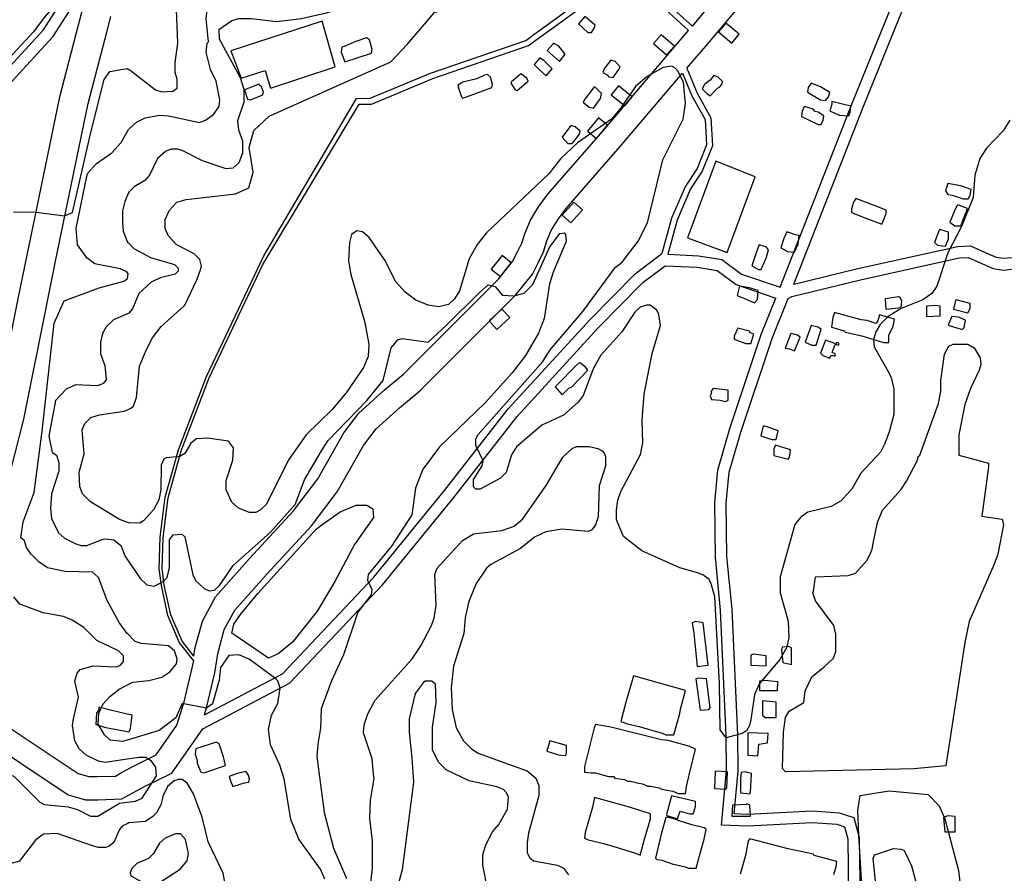
# Model space of a CAD drawing. Units: millimetres. Extents: x -24000 to -16000, y 78000 to 84000.
# Drawn here: x -23258 to -22410, y 81430 to 82165 of the extents above; entities that cross this region are included whole.
import ezdxf

# ---------------------------------------------------------------- set-up
doc = ezdxf.new("R2010")
doc.units = ezdxf.units.MM
for name, color, linetype in [('2101000', 7, 'Continuous'), ('3001000', 7, 'Continuous'), ('5101000', 4, 'Continuous'), ('7101000', 2, 'Continuous'), ('7102000', 6, 'Continuous')]:
    doc.layers.add(name, color=color, linetype=linetype)

msp = doc.modelspace()

# ---------------------------------------------------------------- linework, layer by layer
at = {"layer": '2101000', "flags": 128}
for points in [[(-22678.75, 82158.96), (-22646.38, 82197.75), (-22586.29, 82283.21), (-22575.12, 82299.1), (-22551.21, 82331.21), (-22522.95, 82361.08), (-22505.54, 82371.42), (-22485.39, 82379.91), (-22479.3, 82383.35)], [(-22665.33, 82143.82), (-22630.43, 82185.64), (-22569.87, 82271.78), (-22558.86, 82287.44), (-22535.82, 82318.38), (-22510.26, 82345.38), (-22496.48, 82353.57), (-22476.49, 82361.99), (-22460.77, 82370.87), (-22449.97, 82379.36)], [(-22603.31, 81934.2), (-22540.88, 82093.25), (-22512.57, 82163.14), (-22465.21, 82279.06), (-22457.68, 82307.71), (-22438.98, 82378.31)], [(-22591.47, 81936.94), (-22531.66, 82089.33), (-22502.95, 82160.22), (-22456.3, 82274.41), (-22455.68, 82275.91), (-22447.94, 82305.35), (-22429.01, 82376.82), (-22428.74, 82377.42)], [(-23047.83, 81961.36), (-22967.93, 82096.62), (-22956.17, 82096.89), (-22904.17, 82118.61), (-22822.22, 82146.69), (-22815.35, 82151.76), (-22765.34, 82188.21), (-22758.8, 82195.13), (-22746.19, 82201.53), (-22727.77, 82200.28), (-22705.58, 82183.41), (-22678.75, 82158.96)], [(-22965.54, 82091.69), (-22955.1, 82091.93), (-22902.36, 82113.95), (-22819.85, 82142.22), (-22812.33, 82147.78), (-22762, 82184.47), (-22755.74, 82191.08), (-22745.16, 82196.46), (-22729.61, 82195.41), (-22708.81, 82179.59), (-22681.98, 82155.14)], [(-23402.93, 81935.94), (-23392.35, 81971.73), (-23387.27, 81981.72), (-23364.02, 82008.81), (-23285.38, 82103.98), (-23237.4, 82155.84), (-23223.64, 82177.3)], [(-23207.3, 82160.09), (-23203.7, 82174.07)], [(-23395.43, 81925.97), (-23382.99, 81968.04), (-23378.87, 81976.15), (-23356.22, 82002.55), (-23277.86, 82097.38), (-23229.43, 82149.73), (-23215.44, 82171.53)], [(-23183.03, 82153.9), (-23179.56, 82167.38)], [(-23223.27, 82097.97), (-23207.3, 82160.09)], [(-23198.84, 82092.39), (-23183.03, 82153.9)], [(-22697.29, 82137.41), (-22681.98, 82155.14)], [(-22683.6, 82122.66), (-22665.33, 82143.82)], [(-23107.99, 81616.54), (-23107, 81622.82), (-23100.5, 81646.81), (-23089.35, 81667.55), (-23060.03, 81700.52), (-23022.15, 81741.63), (-23001.31, 81769.13), (-22978.84, 81808.82), (-22966.03, 81825.91), (-22944.12, 81845.54), (-22927.05, 81859.72), (-22845.81, 81941.15), (-22833.51, 81956.21), (-22829.6, 81964.11), (-22825.65, 81972.08), (-22822.8, 81980.99), (-22818.21, 81991.89), (-22811.36, 82003.44), (-22803.2, 82014.19), (-22755.84, 82068.46), (-22697.29, 82137.41)], [(-22683.6, 82122.66), (-22674.7, 82101.24), (-22662.88, 82080.11), (-22661.43, 82056.02), (-22670.27, 82034.17), (-22680.23, 82018.95), (-22691.93, 81991.94), (-22699.9, 81962.62)], [(-23089.98, 81602.16), (-23087.36, 81618.67), (-23081.74, 81639.4), (-23072.77, 81656.09), (-23045.19, 81687.11), (-23006.73, 81728.85), (-22984.5, 81758.18), (-22961.99, 81797.93), (-22951.15, 81812.39), (-22931.01, 81830.43), (-22913.47, 81845.01), (-22830.89, 81927.79), (-22816.54, 81945.36), (-22811.62, 81955.29), (-22807, 81964.6), (-22803.98, 81974.08), (-22800.24, 81982.93), (-22794.67, 81992.33), (-22787.65, 82001.58), (-22740.79, 82055.29), (-22687.23, 82118.35)], [(-22687.23, 82118.35), (-22679.22, 82099.08), (-22667.81, 82078.67), (-22666.5, 82056.85), (-22674.74, 82036.47), (-22684.67, 82021.31), (-22696.67, 81993.6), (-22704.93, 81963.22)], [(-23236.03, 82036.59), (-23223.27, 82097.97)], [(-23211.49, 82031.54), (-23198.84, 82092.39)], [(-23107.99, 81616.54), (-23118.06, 81629.39), (-23127.88, 81652.27), (-23133.42, 81677.75), (-23135.21, 81691.97), (-23134.54, 81718.69), (-23130.1, 81752.89), (-23118.82, 81793.31), (-23094.79, 81856.25), (-23048.63, 81953.81), (-22965.54, 82091.69)], [(-23303.37, 81730.82), (-23278.92, 81826.17), (-23258.84, 81925.76), (-23251.59, 81961.72), (-23236.03, 82036.59)], [(-23277.88, 81729.38), (-23254.48, 81820.66), (-23234.28, 81920.85), (-23227.05, 81956.69), (-23211.49, 82031.54)], [(-22591.47, 81936.94), (-22536.18, 81950.3), (-22450.25, 81969.4), (-22439.21, 81969.81), (-22424.73, 81963.29), (-22417.12, 81959.96), (-22410.78, 81959.08), (-22403.75, 81959.85), (-22395.35, 81961.91), (-22376.64, 81966.49), (-22366.29, 81967.36), (-22356.96, 81966.72), (-22311.04, 81951.9), (-22300.67, 81946.94)], [(-23108.1, 81612.63), (-23120.22, 81628.1), (-23130.27, 81651.48), (-23135.88, 81677.32), (-23137.72, 81691.85), (-23137.03, 81718.89), (-23132.55, 81753.4), (-23121.19, 81794.11), (-23097.08, 81857.24), (-23047.83, 81961.36)], [(-23098.89, 81566.02), (-23031.75, 81601.43), (-22953.04, 81684.62), (-22892.16, 81759.27), (-22837.42, 81829.43), (-22766.99, 81906.13), (-22728.11, 81945.83), (-22704.93, 81963.22)], [(-22699.9, 81962.62), (-22673.6, 81961.3), (-22653.46, 81958.19), (-22636.38, 81945.35), (-22603.31, 81934.2)], [(-23100.26, 81554), (-23025.59, 81593.39), (-22945.49, 81678.04), (-22884.27, 81753.12), (-22829.75, 81823), (-22759.79, 81899.2), (-22721.48, 81938.31), (-22702.24, 81952.75)], [(-22702.24, 81952.75), (-22674.61, 81951.37), (-22657.49, 81948.72), (-22641.12, 81936.41), (-22606.98, 81924.9)], [(-22596.38, 81924.46), (-22593.16, 81926.27), (-22533.92, 81940.58), (-22448.99, 81959.46), (-22441.19, 81959.75), (-22428.99, 81954.25), (-22419.89, 81950.27), (-22410.93, 81949.02), (-22402, 81950), (-22391.02, 81952.7), (-22375.03, 81956.61), (-22366.19, 81957.35), (-22358.88, 81956.85), (-22314.79, 81942.62), (-22302.47, 81936.73)], [(-22512.74, 81200.63), (-22525.87, 81242.17), (-22535.98, 81299.67), (-22540.4, 81349.12), (-22543.71, 81386.07), (-22544.74, 81458.9), (-22547.6, 81469.49), (-22554.09, 81471.59), (-22575.54, 81473), (-22630.87, 81470.3), (-22653.71, 81471.17), (-22649.25, 81518.11), (-22649.56, 81548.25), (-22654.59, 81656.21), (-22658.97, 81701.88), (-22659.56, 81748.74), (-22656.85, 81776.76), (-22646.47, 81812.56), (-22619.11, 81894.39), (-22606.98, 81924.9)], [(-22503.31, 81204.05), (-22516.11, 81244.53), (-22526.03, 81300.97), (-22531.53, 81362.45), (-22533.69, 81386.57), (-22534.74, 81460.28), (-22539.33, 81477.3), (-22552.18, 81481.46), (-22575.45, 81483), (-22630.92, 81480.29), (-22642.73, 81480.74), (-22639.22, 81517.69), (-22639.54, 81548.56), (-22644.59, 81656.96), (-22648.95, 81702.43), (-22649.53, 81748.31), (-22646.97, 81774.87), (-22636.9, 81809.56), (-22609.67, 81891.01), (-22596.38, 81924.46)], [(-23122.52, 81557.13), (-23116.44, 81577.19), (-23108.1, 81612.63)], [(-23098.89, 81566.02), (-23097.06, 81572.06), (-23089.98, 81602.16)], [(-23288.93, 81569.63), (-23245.42, 81540.82), (-23207.59, 81515.49), (-23198.44, 81512.88), (-23191.09, 81512.86), (-23175.57, 81513.4), (-23170.27, 81516.29)], [(-23170.27, 81516.3), (-23160.45, 81521.63), (-23140.54, 81531.51), (-23122.52, 81557.13)], [(-23160.65, 81498.79), (-23151.14, 81503.96), (-23127.05, 81515.91), (-23100.26, 81554)], [(-23298.8, 81552.21), (-23256.91, 81524.46), (-23216.15, 81497.16), (-23201.28, 81492.93), (-23190.71, 81492.91), (-23170.13, 81493.63), (-23160.65, 81498.79)]]:
    msp.add_lwpolyline(points, dxfattribs=at)
at = {"layer": '3001000', "flags": 128}
for points in [[(-22765.7, 82153.48), (-22763.2, 82157.23), (-22762.57, 82159.72), (-22771.31, 82167.23), (-22776.93, 82160.99), (-22768.82, 82153.48)], [(-22986.42, 82123.97), (-22997.5, 82163.3), (-23076.16, 82137.8), (-23067.27, 82114.15), (-23046.61, 82120.85), (-23041.86, 82105.49)], [(-22638.4, 82151.97), (-22649.86, 82161.65), (-22656.33, 82154.03), (-22644.87, 82144.34)], [(-22954.97, 82135.81), (-22954.34, 82138.92), (-22956.82, 82147.06), (-22959.31, 82148.95), (-22968.66, 82145.83), (-22978.66, 82141.48), (-22980.54, 82140.87), (-22981.17, 82136.49), (-22978.07, 82128.35)], [(-22694.29, 82141.68), (-22705.56, 82151.58), (-22712.17, 82144.08), (-22700.9, 82134.18)], [(-22788.24, 82134.77), (-22793.84, 82141.65), (-22798.21, 82144.19), (-22798.83, 82143.54), (-22803.83, 82137.95), (-22793.25, 82128.53)], [(-22799.49, 82122.32), (-22806.35, 82129.2), (-22810.1, 82131.71), (-22815.11, 82126.08), (-22810.74, 82121.7), (-22804.53, 82116.08)], [(-22742.05, 82121.53), (-22740.81, 82124.03), (-22745.15, 82128.41), (-22748.9, 82129.68), (-22754.53, 82122.83), (-22755.8, 82119.07), (-22752.05, 82117.18), (-22750.81, 82115.3), (-22747.06, 82114.68)], [(-22864.51, 82101.22), (-22851.37, 82106.18), (-22850.74, 82108.67), (-22852.61, 82114.93), (-22855.1, 82117.43), (-22857.6, 82116.82), (-22864.48, 82113.69), (-22876.35, 82110.61), (-22880.73, 82108.12), (-22879.48, 82103.75), (-22877.61, 82098.1), (-22876.38, 82096.87)], [(-22820.13, 82111.74), (-22821.39, 82114.24), (-22826.37, 82117.98), (-22834.5, 82111.13), (-22835.12, 82109.89), (-22831.4, 82104.25), (-22829.52, 82103.63)], [(-22657.18, 82105.71), (-22655.3, 82106.32), (-22653.44, 82108.82), (-22652.79, 82111.34), (-22656.54, 82115.08), (-22660.29, 82116.35), (-22663.41, 82112.6), (-22668.42, 82108.85), (-22670.3, 82105.13), (-22665.94, 82100.74), (-22663.45, 82098.86)], [(-23048.72, 82099.78), (-23048.09, 82102.27), (-23049.93, 82107.27), (-23051.19, 82107.92), (-23051.81, 82109.15), (-23064.3, 82104.19), (-23061.83, 82096.05), (-23059.33, 82095.43)], [(-22757.73, 82096.59), (-22757.08, 82100.96), (-22762.7, 82106.58), (-22763.94, 82105.97), (-22771.48, 82095.97), (-22772.72, 82093.48), (-22767.73, 82089.09), (-22763.98, 82088.47)], [(-22730.61, 82098.19), (-22742.31, 82107.59), (-22748.59, 82099.81), (-22736.9, 82090.41)], [(-22561.66, 82098), (-22560.39, 82101.73), (-22568.51, 82106.77), (-22576.61, 82109.9), (-22579.11, 82106.14), (-22579.76, 82102.42), (-22576.63, 82100.53), (-22568.53, 82095.49), (-22564.16, 82094.86)], [(-22567.94, 82074.26), (-22566.08, 82077.99), (-22565.43, 82081.74), (-22570.44, 82084.9), (-22572.93, 82085.52), (-22574.78, 82087.4), (-22582.29, 82089.92), (-22584.15, 82086.16), (-22584.81, 82081.17), (-22570.46, 82074.27)], [(-22542.95, 82084.83), (-22542.32, 82090.44), (-22546.05, 82091.06), (-22558.55, 82094.23), (-22558.56, 82091.74), (-22560.42, 82086.11), (-22552.32, 82082.33), (-22544.19, 82081.69)], [(-22751.83, 82073.78), (-22759.53, 82080.17), (-22769.13, 82068.64), (-22761.44, 82062.25)], [(-22782.17, 82057.89), (-22780.93, 82059.76), (-22775.9, 82066.01), (-22775.27, 82068.5), (-22779.64, 82072.24), (-22783.4, 82073.51), (-22790.91, 82063.52), (-22785.93, 82057.9)], [(-22624.69, 82029.29), (-22658.58, 82042.78), (-22682.93, 81976.69), (-22648.68, 81964.01)], [(-22441.36, 82010.22), (-22439.47, 82013.36), (-22438.84, 82018.35), (-22447.58, 82021.48), (-22458.8, 82023.39), (-22460.69, 82017.14), (-22458.82, 82014.02), (-22455.09, 82013.4), (-22445.73, 82010.23)], [(-22773.43, 82000.97), (-22780.94, 82007.57), (-22790.87, 81996.32), (-22783.36, 81989.72)], [(-22511.93, 81997.27), (-22511.93, 82000.41), (-22521.29, 82004.16), (-22538.13, 82010.45), (-22540.02, 82007.34), (-22541.88, 82001.71), (-22541.89, 81998.6), (-22529.42, 81993.55), (-22515.69, 81988.52)], [(-22447.66, 81987.13), (-22441.99, 82002.09), (-22450.12, 82005.25), (-22450.74, 82004.64), (-22452.62, 82001.5), (-22457, 81990.27), (-22452.66, 81987.14)], [(-22587.56, 81971.2), (-22586.9, 81978.71), (-22590.04, 81979.33), (-22597.53, 81981.85), (-22600.04, 81976.22), (-22602.55, 81968.12), (-22596.95, 81964.96), (-22590.69, 81964.33)], [(-22458.3, 81975.88), (-22458.28, 81981.52), (-22465.77, 81984.03), (-22466.39, 81983.42), (-22470.17, 81972.8), (-22467.68, 81970.3), (-22460.81, 81969.66)], [(-22619.45, 81949.4), (-22615.05, 81960.02), (-22613.16, 81966.27), (-22615.03, 81968.77), (-22621.28, 81970.66), (-22623.17, 81965.64), (-22627.58, 81952.53), (-22621.95, 81949.4)], [(-22834.69, 81955.19), (-22842.5, 81961.43), (-22851.88, 81949.73), (-22844.07, 81943.49)], [(-22622.63, 81923.77), (-22621.99, 81931.29), (-22629.48, 81933.8), (-22638.23, 81935.05), (-22640.12, 81926.96), (-22633.88, 81924.42), (-22625.16, 81920.67)], [(-22499, 81916.61), (-22498.37, 81922.25), (-22499.6, 81924.75), (-22500.86, 81925.98), (-22512.72, 81924.13), (-22512.13, 81915.38)], [(-22465.32, 81909.66), (-22465.3, 81917.8), (-22469.06, 81918.42), (-22477.17, 81917.82), (-22477.19, 81909.07)], [(-22439.7, 81915.86), (-22439.69, 81920.23), (-22451.55, 81923.37), (-22452.17, 81922.76), (-22454.06, 81915.24), (-22441.59, 81912.1)], [(-22836.02, 81908.07), (-22842.81, 81915.42), (-22853.85, 81905.26), (-22847.06, 81897.91)], [(-22528.39, 81905.44), (-22533.38, 81906.06), (-22556.46, 81912.37), (-22557.73, 81908), (-22559.01, 81899.87), (-22547.77, 81896.73), (-22547.15, 81895.47), (-22532.77, 81892.32), (-22514.07, 81886.64), (-22509.7, 81886.63), (-22509.68, 81892.88), (-22507.18, 81897.87), (-22505.91, 81900.39), (-22504.66, 81906.61), (-22517.75, 81910.4), (-22519.02, 81905.41), (-22520.88, 81902.92)], [(-22572.15, 81884.28), (-22567.74, 81898.01), (-22570.87, 81899.9), (-22576.48, 81901.17), (-22581.51, 81886.8), (-22575.9, 81884.29)], [(-22444.73, 81899.6), (-22443.48, 81905.85), (-22449.7, 81908.36), (-22455.34, 81909.02), (-22456.58, 81906.5), (-22458.47, 81901.51), (-22446.61, 81897.73)], [(-22628.36, 81885.68), (-22625.84, 81893.77), (-22628.95, 81895.04), (-22629.57, 81896.31), (-22639.57, 81898.83), (-22642.7, 81891.93), (-22642.71, 81889.44), (-22632.73, 81885.69)], [(-22585.87, 81891.18), (-22588.37, 81893.07), (-22593.97, 81894.35), (-22599, 81881.85), (-22595.27, 81881.22), (-22590.9, 81879.34)], [(-22564.03, 81888.64), (-22568.4, 81877.4), (-22566.56, 81875.52), (-22560.31, 81873.01), (-22559.68, 81875.5), (-22557.8, 81875.5), (-22555.93, 81874.88), (-22555.92, 81876.76), (-22558.42, 81878), (-22555.9, 81884.86), (-22554.67, 81884.86), (-22552.79, 81884.24), (-22552.79, 81886.12), (-22554.66, 81886.74), (-22555.28, 81885.51)], [(-22785.17, 81847.29), (-22782.67, 81848.52), (-22768.89, 81862.87), (-22770.76, 81865.37), (-22775.75, 81869.15), (-22777.01, 81868.53), (-22797.03, 81848.55), (-22790.79, 81841.67)], [(-22647.83, 81836.96), (-22647.81, 81845.7), (-22660.93, 81847), (-22662.79, 81844.51), (-22662.17, 81843.24), (-22663.44, 81840.75), (-22662.19, 81837.61), (-22654.7, 81836.97), (-22650.33, 81835.73)], [(-22606.7, 81803.12), (-22604.8, 81810.61), (-22613.52, 81813.74), (-22617.89, 81815.01), (-22619.79, 81806.27), (-22610.43, 81803.13)], [(-22594.87, 81789.32), (-22594.21, 81794.34), (-22607.33, 81798.1), (-22608.57, 81794.99), (-22608.58, 81789.36), (-22596.11, 81786.22)], [(-22665.2, 81608.9), (-22669.49, 81645.17), (-22675.74, 81646.41), (-22678.86, 81645.19), (-22677.62, 81636.44), (-22674.57, 81607.66)], [(-22593.38, 81623.73), (-22595.87, 81624.97), (-22601.49, 81624.37), (-22602.11, 81621.87), (-22600.9, 81611.24), (-22595.91, 81610), (-22593.41, 81609.34)], [(-22615.25, 81616.91), (-22626.49, 81618.17), (-22628.37, 81617.56), (-22628.37, 81608.81), (-22615.27, 81608.16)], [(-22694.71, 81548.95), (-22689.65, 81567.09), (-22689.02, 81570.81), (-22684.61, 81587.07), (-22729.55, 81599.68), (-22736.47, 81575.95), (-22740.27, 81560.34), (-22734.64, 81558.44), (-22724.66, 81555.89), (-22704.7, 81550.24), (-22701.56, 81548.97)], [(-22664.67, 81570.76), (-22663.41, 81572.02), (-22666.49, 81597.04), (-22673.36, 81597.67), (-22675.86, 81597.06), (-22672.17, 81570.16)], [(-22605.33, 81586.88), (-22605.31, 81594.37), (-22616.56, 81595.66), (-22620.88, 81595.05), (-22620.9, 81586.92)], [(-23162.41, 81554.45), (-23161.15, 81565.72), (-23165.32, 81566.71), (-23179.88, 81570.14), (-23189.86, 81572.66), (-23189.86, 81570.78), (-23191.75, 81567.64), (-23192.39, 81557.66), (-23183.64, 81555.15), (-23165.35, 81551.66), (-23163.68, 81551.34)], [(-22606.6, 81563.75), (-22606.59, 81576.87), (-22618.43, 81578.16), (-22618.46, 81565.66), (-22615.97, 81563.77)], [(-22679.77, 81521.44), (-22676, 81536.43), (-22680.99, 81538.94), (-22699.72, 81543.97), (-22705.33, 81544.6), (-22749.03, 81555.34), (-22762.13, 81557.86), (-22763.4, 81554.75), (-22771.58, 81521.66), (-22771.6, 81516.63), (-22765.99, 81516), (-22762.23, 81516), (-22750.99, 81512.86), (-22746.61, 81512.85), (-22745.38, 81511.58), (-22737.27, 81510.3), (-22734.75, 81509.06), (-22732.26, 81509.05), (-22724.77, 81507.16), (-22721.66, 81506.53), (-22717.29, 81504.64), (-22714.79, 81504.64), (-22707.3, 81503.36), (-22705.43, 81502.12), (-22695.45, 81500.22), (-22691.07, 81498.33), (-22684.82, 81498.31), (-22683.57, 81505.8)], [(-22621.66, 81540.68), (-22614.14, 81541.89), (-22613.5, 81550.02), (-22631, 81550.68), (-22631.05, 81531.3), (-22622.3, 81530.67)], [(-23080.69, 81522.4), (-23082.52, 81529.89), (-23086.25, 81541.14), (-23088.75, 81542.41), (-23106.26, 81536.82), (-23106.89, 81532.44), (-23105.03, 81526.83), (-23105.03, 81524.34), (-23101.94, 81516.81), (-23099.44, 81516.19)], [(-22787.18, 81533.55), (-22787.16, 81539.81), (-22801.52, 81543.6), (-22804.01, 81534.86), (-22794.06, 81531.69), (-22787.8, 81531.06)], [(-23064.48, 81507.39), (-23060.72, 81507.99), (-23060.1, 81511.1), (-23061.35, 81514.83), (-23063.2, 81517.33), (-23070.69, 81515.47), (-23077.57, 81512.99), (-23076.34, 81509.29), (-23074.48, 81504.27)], [(-22649.21, 81503.22), (-22648.56, 81516.99), (-22658.54, 81517.63), (-22659.19, 81517.01), (-22659.84, 81502.63), (-22649.86, 81501.99)], [(-22628.63, 81499.44), (-22627.94, 81515.68), (-22633.58, 81516.95), (-22636.69, 81516.31), (-22637.32, 81511.32), (-22637.35, 81498.82), (-22629.25, 81498.18)], [(-22722.41, 81450.31), (-22719.89, 81459.05), (-22714.86, 81476.54), (-22714.85, 81480.92), (-22734.81, 81487.22), (-22762.9, 81494.77), (-22764.79, 81486.67), (-22771.08, 81464.78), (-22771.7, 81459.79), (-22768.59, 81458.55), (-22754.88, 81455.38), (-22740.53, 81450.97), (-22726.79, 81446.56), (-22723.68, 81445.32)], [(-22676.12, 81487.08), (-22676.11, 81491.42), (-22696.69, 81496.46), (-22697.34, 81493.97), (-22701.1, 81480.27), (-22700.8, 81479.28), (-22691.54, 81476.52), (-22690.63, 81479.26), (-22689.41, 81483.26), (-22681.13, 81480.84), (-22677.99, 81480.83)], [(-22628.68, 81478.83), (-22629.27, 81488.2), (-22631.76, 81489.44), (-22632.38, 81488.82), (-22644.25, 81488.24), (-22644.89, 81478.87)], [(-22675.6, 81433.93), (-22671.84, 81447.7), (-22668.67, 81458.93), (-22666.8, 81467.68), (-22668.65, 81468.91), (-22679.27, 81471.47), (-22691.13, 81475.22), (-22693.83, 81476.21), (-22700.34, 81477.96), (-22701.73, 81477.74), (-22705.52, 81463.4), (-22710.56, 81442.77), (-22709.33, 81441.53), (-22704.96, 81440.87), (-22696.21, 81437.74), (-22684.97, 81435.22), (-22682.48, 81433.95)], [(-22452.6, 81465.29), (-22452.57, 81478.42), (-22458.82, 81479.05), (-22462.55, 81477.82), (-22461.35, 81465.31)]]:
    msp.add_lwpolyline(points, close=True, dxfattribs=at)
msp.add_lwpolyline([(-22556.95, 81428.66), (-22555.06, 81435.53), (-22554.43, 81439.9), (-22573.78, 81444.97), (-22574.42, 81446.2), (-22596.26, 81450.63), (-22629.34, 81459.46), (-22630.58, 81457.58), (-22633.11, 81445.11), (-22637.52, 81428.85)], dxfattribs=at)
at = {"layer": '5101000', "flags": 128}
for points in [[(-22523.84, 81708.56), (-22523.21, 81713.52), (-22519.43, 81731.66), (-22515.03, 81742.28), (-22499.37, 81759.74), (-22494.36, 81767.21), (-22484.95, 81785.34), (-22484.32, 81788.45), (-22483.06, 81789.71), (-22466.74, 81834.03), (-22464.86, 81844.66), (-22464.84, 81854.02), (-22461.64, 81876.54), (-22457.89, 81883.4), (-22454.13, 81885.27), (-22441.65, 81885.24), (-22436.05, 81882.08), (-22431.05, 81873.32), (-22430.44, 81867.71), (-22431.72, 81862.69), (-22439.24, 81847.09), (-22444.27, 81833.36), (-22449.32, 81807.13), (-22449.36, 81789.63), (-22423.77, 81782.67), (-22423.78, 81779.56), (-22429.51, 81737.06), (-22412.02, 81734.52), (-22410.79, 81729.52), (-22415.85, 81704.52), (-22418.98, 81695.81), (-22440.31, 81646.51)], [(-23073.52, 81644.25), (-23067.89, 81652.37), (-23052.87, 81670.45), (-23002.77, 81725.97), (-22997.77, 81729.69), (-22982.12, 81740.89), (-22968.36, 81746.5), (-22958.99, 81746.48), (-22954.01, 81743.35), (-22953.41, 81735.83), (-22969.7, 81712.77), (-22986.64, 81680.92), (-23001.68, 81655.33), (-23022.98, 81628.51), (-23035.52, 81618.53), (-23043.63, 81614.79)], [(-22525.34, 81705.36), (-22523.84, 81708.56)], [(-22440.31, 81646.51), (-22444.11, 81628.37), (-22460.6, 81522.15), (-22488.07, 81519.72), (-22598.6, 81516.87), (-22601.09, 81519.99), (-22600.4, 81551.23), (-22598.51, 81563.73), (-22595.39, 81569.36), (-22582.86, 81576.82), (-22581.6, 81586.83), (-22575.94, 81598.67), (-22565.31, 81607.4), (-22557.16, 81614.9), (-22555.29, 81620.5), (-22555.26, 81635.5), (-22557.09, 81643.02), (-22572.67, 81664.32), (-22575.15, 81671.19), (-22574.53, 81672.42), (-22572.62, 81684.93), (-22544.51, 81686.12), (-22538.27, 81687.99), (-22528.23, 81699.21), (-22525.34, 81705.36)], [(-23043.63, 81614.79), (-23075.21, 81636.28), (-23073.52, 81644.25)], [(-22518.32, 81394.81), (-22523.23, 81442.32), (-22521.96, 81445.46), (-22505.73, 81451.03), (-22498.86, 81450.4), (-22496.37, 81449.16), (-22490.14, 81435.99), (-22481.47, 81404.12)]]:
    msp.add_lwpolyline(points, dxfattribs=at)
at = {"layer": '7101000', "flags": 128}
for points in [[(-23060.75, 82019.74), (-23056.86, 82033.19), (-23060.46, 82054.55), (-23056.26, 82069.11), (-23043.2, 82081.56), (-22938.44, 82128.2), (-22924.35, 82143.26), (-22900.86, 82170.8), (-22880, 82178.06), (-22859.93, 82184.79), (-22854.71, 82195.19), (-22844.25, 82208.19), (-22809.3, 82231.52), (-22797.34, 82228.38), (-22779.64, 82223.66), (-22761.4, 82232.98), (-22733.23, 82258.42), (-22730.1, 82266.76), (-22734.75, 82277.19), (-22735.42, 82277.87), (-22762.82, 82305.91), (-22762.8, 82315.27), (-22755.45, 82330.38), (-22745.25, 82345.85)], [(-22737.99, 81719.58), (-22744.18, 81733.95), (-22744.16, 81742.7), (-22742.9, 81750.8), (-22740.39, 81758.31), (-22723.46, 81790.15), (-22721.55, 81800.13), (-22722.12, 81820.16), (-22720.19, 81842.03), (-22713.24, 81877.01), (-22706.31, 81901.36), (-22707.55, 81910.76), (-22709.42, 81914.49), (-22715.02, 81918.88), (-22718.13, 81918.89), (-22723.77, 81917.02), (-22728.16, 81912.66), (-22739.42, 81895.83), (-22757.59, 81875.85), (-22763.87, 81864.62), (-22772.68, 81840.89), (-22777.04, 81835.26), (-22789.58, 81824.04), (-22808.33, 81815.34), (-22830.23, 81796.66), (-22834.62, 81789.77), (-22839.03, 81774.78), (-22844.04, 81769.8), (-22861.54, 81760.48), (-22865.3, 81760.48), (-22867.17, 81762.37), (-22867.16, 81768.59), (-22859.61, 81780.47), (-22858.98, 81784.84), (-22865.21, 81797.98), (-22865.19, 81803.62), (-22863.3, 81807.34), (-22807.56, 81870.36), (-22801.31, 81880.33), (-22773.12, 81913.41), (-22744.92, 81951.45), (-22739.28, 81955.81), (-22725.52, 81973.93), (-22717.37, 81989.53), (-22704.14, 82043.84), (-22686.56, 82078.79), (-22684.64, 82092.56), (-22685.88, 82104.43), (-22686.48, 82110.68), (-22691.45, 82120.71), (-22693.94, 82123.21), (-22696.43, 82124.44), (-22703.95, 82123.23), (-22717.69, 82115.75), (-22727.72, 82107.02), (-22740.84, 82087.67), (-22748.35, 82078.94), (-22777.77, 82058.4), (-22792.16, 82044.66), (-22799.44, 82035.62)], [(-22405.55, 82078.13), (-22411.18, 82068.78), (-22425.58, 82053.81), (-22431.24, 82045.07), (-22435.65, 82030.7), (-22436.93, 82011.35), (-22446.97, 81986.39), (-22458.89, 81963.9), (-22468.33, 81935.18), (-22472.72, 81928.93), (-22480.22, 81923.34), (-22498.95, 81915.87), (-22510.21, 81909.03), (-22517.1, 81902.17), (-22520.87, 81895.93), (-22522.74, 81889.06), (-22522.14, 81882.81), (-22509.09, 81859.64), (-22507.22, 81855.26), (-22505.37, 81846.51), (-22505.39, 81836.31), (-22505.42, 81824.63), (-22509.21, 81809.64), (-22512.97, 81799.64), (-22516.74, 81792.16), (-22533.64, 81774.05), (-22541.16, 81760.95), (-22550.56, 81750.34), (-22559.32, 81745.37), (-22579.31, 81740.43), (-22585.57, 81736.07), (-22590.58, 81729.82), (-22603.17, 81684.88), (-22603.2, 81671.14), (-22596.39, 81646.72), (-22595.8, 81632.36), (-22597.7, 81623.62), (-22603.34, 81613.62), (-22620.86, 81593.02), (-22625.26, 81583.66), (-22628.43, 81561.8), (-22629.7, 81556.81), (-22632.21, 81552.44), (-22635.95, 81549.92), (-22649.7, 81546.23)], [(-22799.44, 82035.62), (-22802.18, 82032.24), (-22856.02, 81981.11), (-22864.17, 81971.11), (-22871.05, 81958.65), (-22879.25, 81931.16), (-22883.64, 81924.3), (-22888.65, 81919.29), (-22897.4, 81917.43), (-22906.12, 81918.72), (-22916.74, 81923.12), (-22926.1, 81930.01), (-22934.16, 81938.78), (-22943.48, 81957.56), (-22957.18, 81976.97), (-22962.78, 81981.98), (-22967.8, 81982.64), (-22972.15, 81979.51), (-22974.05, 81972.64), (-22974.7, 81957.02), (-22972.88, 81945.13), (-22961.11, 81905.11), (-22957.4, 81885.08), (-22958.04, 81874.45), (-22961.82, 81865.09), (-22976.86, 81843.26), (-22988.76, 81828.9), (-23011.3, 81807.08), (-23026.33, 81785.86), (-23045.78, 81747.18), (-23050.81, 81742.2), (-23054.55, 81740.33), (-23060.19, 81740.34), (-23069.55, 81744.12), (-23075.15, 81749.13), (-23080.11, 81759.77), (-23080.1, 81767.87), (-23074.44, 81785.36), (-23073.77, 81795.98), (-23078.13, 81801.63), (-23096.25, 81804.17), (-23105.62, 81803.55), (-23110.62, 81799.83), (-23115.61, 81791.09), (-23119.99, 81788.58), (-23131.86, 81787.37), (-23133.74, 81786.12), (-23136.25, 81781.13), (-23136.3, 81759.9), (-23138.2, 81751.16), (-23142.6, 81742.42), (-23151.35, 81733.08), (-23154.49, 81731.2), (-23163.86, 81731.23), (-23164.92, 81731.63)], [(-23164.68, 81828.92), (-23162.36, 81829.96), (-23159.86, 81831.81), (-23157.34, 81839.32), (-23154.78, 81866.17), (-23149.14, 81879.93), (-23143.48, 81890.55), (-23135.99, 81900.51), (-23116.44, 81918.21), (-23115.33, 81919.22), (-23105.29, 81940.45), (-23102.15, 81949.2), (-23101.5, 81952.31), (-23102.75, 81957.95), (-23107.73, 81962.95), (-23123.33, 81971.12), (-23130.19, 81978.62), (-23132.67, 81984.88), (-23132.65, 81992.4), (-23128.87, 82000.53), (-23122.6, 82007.38), (-23114.49, 82009.86), (-23072.01, 82014.74), (-23060.75, 82019.74)], [(-23164.92, 81731.63), (-23171.96, 81734.36), (-23196.92, 81749.42), (-23203.77, 81756.31), (-23206.25, 81762.57), (-23206.84, 81775.05), (-23202.43, 81790.66), (-23204.26, 81811.3), (-23201.75, 81816.93), (-23196.74, 81821.91), (-23189.22, 81824.39), (-23167.98, 81827.45), (-23164.68, 81828.92)], [(-22649.7, 81546.23), (-22654.86, 81553.05), (-22655.3, 81593.16), (-22659.5, 81667.66), (-22662.69, 81678.76), (-22664.33, 81682.71), (-22669.8, 81686.57), (-22674.41, 81688.34), (-22689.43, 81692.72), (-22722.21, 81707.4), (-22737.99, 81719.58)]]:
    msp.add_lwpolyline(points, dxfattribs=at)
at = {"layer": '7102000', "flags": 128}
for points in [[(-23095.42, 82145.43), (-23097.31, 82165.55), (-23096.23, 82174.42), (-23080.58, 82186.86), (-23061.83, 82189.43), (-23034.76, 82188.84), (-23009.19, 82204.92), (-22990.91, 82229.89), (-22978.94, 82237.66), (-22960.7, 82235.55), (-22951.35, 82227.18), (-22939.89, 82229.25), (-22922.66, 82246.4), (-22918.5, 82254.18), (-22893.44, 82270.27), (-22871.04, 82276.99), (-22863.34, 82278.17), (-22837.69, 82282.12), (-22826.73, 82290.44), (-22821.5, 82307.09), (-22825.11, 82324.82), (-22821.39, 82349.76), (-22795.83, 82373.14), (-22787.6, 82380.92)], [(-23259.24, 82223.49), (-23254.27, 82224.52), (-23234.14, 82232.74), (-23223.35, 82240.68), (-23214.63, 82244.89), (-23209.35, 82244.26), (-23209.99, 82238.26), (-23215.92, 82226.08), (-23219.97, 82207), (-23223.45, 82195.96), (-23227.3, 82177.32), (-23236.44, 82166.69), (-23246.38, 82153.68), (-23267.26, 82131.09)], [(-23163.97, 82121.71), (-23162.94, 82121.19), (-23141.11, 82104.28), (-23135.5, 82102.39), (-23126.13, 82102.98), (-23122.37, 82105.47), (-23122.35, 82112.99), (-23124.21, 82119.25), (-23124.19, 82127.35), (-23121.65, 82144.23), (-23122.85, 82172.97), (-23119.69, 82179.87), (-23109.68, 82188.59)], [(-22966.7, 82181.99), (-22982.31, 82173.9), (-22994.19, 82170.17), (-23015.43, 82165.23), (-23036.67, 82162.78), (-23058.52, 82165.33), (-23069.77, 82165.36), (-23075.38, 82163.49), (-23086.49, 82155.76)], [(-23086.49, 82155.76), (-23086.05, 82147.9)], [(-23086.05, 82147.9), (-23068.01, 82114.74), (-23064.92, 82104.72), (-23064.95, 82093.47), (-23070.31, 82077.5), (-23069.52, 82069.77)], [(-23164.1, 82070.15), (-23157.41, 82076.2), (-23149.92, 82079.91), (-23137.43, 82082.4), (-23129.94, 82081.74), (-23103.08, 82076.06), (-23098.08, 82077.93), (-23091.2, 82082.91), (-23086.19, 82089.76), (-23085.56, 82095.4), (-23088.63, 82111.64), (-23093.6, 82121.67), (-23097.32, 82136.68), (-23096.66, 82144.17), (-23095.42, 82145.43)], [(-23180.42, 82120), (-23165.44, 82122.46), (-23163.97, 82121.71)], [(-23219.41, 81995.72), (-23212.5, 81998.66), (-23196.71, 82067.36), (-23185.17, 82113.17), (-23180.42, 82120)], [(-23191.84, 82040.67), (-23178.69, 82050), (-23170.58, 82058.76), (-23164.3, 82069.96), (-23164.1, 82070.15)], [(-23069.52, 82069.77), (-23066.14, 82060.36), (-23066.01, 82049.56), (-23069.12, 82041.24)], [(-23069.12, 82041.24), (-23074.45, 82036.62), (-23080.07, 82036.02), (-23100.67, 82042.94), (-23117.5, 82051.73), (-23121.87, 82053), (-23127.49, 82053.02), (-23132.51, 82051.15), (-23139.4, 82044.91), (-23146.28, 82030.57), (-23150.05, 82026.18), (-23159.43, 82020.59), (-23163.81, 82016.23), (-23164.23, 82015.33)], [(-23208.25, 81970.71), (-23209.42, 81985.13), (-23201.51, 82022.61), (-23199.42, 82031.97), (-23191.84, 82040.67)], [(-23164.23, 82015.33), (-23167.54, 82008.11), (-23169.44, 81999.98), (-23169.46, 81989.99), (-23168.86, 81982.48), (-23165.13, 81973.1), (-23164.33, 81972.3)], [(-23263.13, 81998.97), (-23243.77, 81998.92), (-23219.41, 81995.72)], [(-23164.99, 81699.45), (-23153.97, 81683.08), (-23148.37, 81678.05), (-23142.11, 81676.8), (-23134.62, 81680.51), (-23130.87, 81684.26), (-23128.97, 81693), (-23128.92, 81716.76), (-23125.77, 81721.12), (-23118.27, 81721.72), (-23115.78, 81719.22), (-23108.99, 81686.7), (-23106.51, 81681.7), (-23099.03, 81674.82), (-23094.66, 81672.93), (-23090.28, 81673.53), (-23085.9, 81677.28), (-23074.02, 81694.75), (-23042.11, 81723.42), (-23020.82, 81747.12), (-23012.63, 81768.32), (-22998.21, 81793.31), (-22992.58, 81802.04), (-22958.78, 81836.96), (-22944.99, 81853.81), (-22938.05, 81881.92), (-22932.4, 81888.77), (-22928.66, 81890.03), (-22906.2, 81886.83), (-22890.43, 81901.58), (-22861.93, 81929.58), (-22854.49, 81936.35), (-22848.64, 81934.82), (-22842.4, 81927.32), (-22832.42, 81926.68), (-22823.66, 81929.15), (-22816.15, 81936.62), (-22801.71, 81968.47), (-22792.93, 81980.34), (-22789.2, 81980.95), (-22787.94, 81979.68), (-22787.34, 81973.43), (-22798.65, 81947.2), (-22801.79, 81937.23), (-22806.24, 81907.23), (-22811.26, 81894.74), (-22822.55, 81875.39), (-22833.84, 81860.41), (-22856.98, 81834.83), (-22896.43, 81796.82), (-22907.97, 81781.29), (-22910.81, 81777.48), (-22917.11, 81761.22), (-22920.28, 81738.13), (-22937.84, 81711.3), (-22957.88, 81686.98), (-22958.51, 81681.96), (-22954.79, 81673.85), (-22955.42, 81669.45), (-22966.7, 81654.5), (-22979.28, 81617.63)], [(-23219.58, 81922.59), (-23189.6, 81933.79), (-23168.35, 81939.34), (-23165.2, 81941.83), (-23164.58, 81945.59), (-23165.83, 81947.47), (-23171.44, 81949.98), (-23193.28, 81954.41), (-23200.14, 81959.45), (-23208.25, 81970.71)], [(-23164.33, 81972.3), (-23159.53, 81967.45), (-23145.21, 81959.93), (-23124.61, 81953.63), (-23121.5, 81950.48), (-23121.51, 81947.98), (-23124.01, 81945.49), (-23137.12, 81942.41), (-23144.65, 81938.67), (-23155.25, 81928.68), (-23160.92, 81915.57), (-23164.04, 81911.85), (-23164.48, 81911.67)], [(-23256.94, 81718.33), (-23254.82, 81732.13), (-23245.39, 81757.61), (-23238.49, 81810.18), (-23228.36, 81903.38), (-23219.58, 81922.59)], [(-23164.48, 81911.67), (-23177.16, 81906.25), (-23183.43, 81900.01), (-23186.55, 81894.38), (-23188.45, 81886.9), (-23188.47, 81876.88), (-23184.77, 81866.89), (-23183.54, 81854.38), (-23186.04, 81851.25), (-23191.04, 81849.41), (-23209.77, 81850.07), (-23217.92, 81846.33)], [(-23217.92, 81846.33), (-23226.97, 81836.71), (-23232.76, 81806.01), (-23229.91, 81791.99)], [(-23229.91, 81791.99), (-23226.16, 81789.48), (-23224.3, 81783.22), (-23224.32, 81775.74), (-23230.62, 81756.37), (-23231.27, 81743.9), (-23230.67, 81735.15), (-23224.45, 81722.63), (-23219.46, 81718.24), (-23209.49, 81713.19), (-23205.12, 81711.95), (-23200.12, 81711.94), (-23186.98, 81716.9), (-23184.49, 81717.51), (-23177, 81716.87), (-23170.78, 81711.87), (-23167.05, 81702.49), (-23164.99, 81699.45)], [(-22956.02, 81419.48), (-22954.11, 81433.83), (-22954.05, 81457.58), (-22956.5, 81476.96), (-22955.85, 81492.61), (-22952.69, 81511.31), (-22953.29, 81515.07), (-22954.5, 81528.19), (-22961.96, 81550.7), (-22961.3, 81557.6), (-22958.16, 81566.96), (-22951.88, 81578.83), (-22919.96, 81614.37), (-22912.44, 81625.6), (-22903.65, 81642.46), (-22901.13, 81649.32), (-22899.23, 81660.56), (-22900.43, 81686.85), (-22898.53, 81692.45), (-22876.65, 81716.15), (-22867.27, 81721.76), (-22842.89, 81724.82), (-22832.27, 81728.55), (-22824.77, 81734.79), (-22804.7, 81763.45), (-22790.28, 81787.79), (-22782.15, 81795.28), (-22778.39, 81797.15), (-22767.76, 81797.13), (-22760.28, 81795.23), (-22756.55, 81793.34), (-22754.67, 81791.46), (-22753.42, 81788.35), (-22753.44, 81780.21), (-22759.12, 81763.34), (-22759.8, 81736.48), (-22762.31, 81729.65), (-22765.44, 81725.28), (-22768.58, 81724.02), (-22791.04, 81725.96), (-22804.79, 81723.49), (-22814.79, 81719.14), (-22826.68, 81709.16), (-22852.32, 81695.48), (-22856.09, 81692.35), (-22864.87, 81679.24), (-22871.11, 81663.64), (-22874.29, 81649.91), (-22875.55, 81636.14), (-22884.37, 81608.03), (-22886.3, 81589.28), (-22885.7, 81570.54), (-22882, 81554.91), (-22875.78, 81543.62), (-22868.92, 81536.74), (-22863.32, 81532.97), (-22837.11, 81523.63), (-22820.88, 81517.86), (-22813.41, 81511.62), (-22810.9, 81505.36), (-22810.92, 81496.64), (-22819.75, 81464.16), (-22821.03, 81456.03), (-22821.05, 81447.28), (-22818.57, 81442.9), (-22815.43, 81440.4), (-22794.85, 81436.59), (-22789.84, 81434.08), (-22785.5, 81428.43)], [(-23165.15, 81636.04), (-23165.33, 81636.22), (-23172.18, 81645.6), (-23182.76, 81664.39), (-23190.2, 81684.4), (-23195.19, 81688.79), (-23218.92, 81689.46), (-23233.89, 81692.64), (-23241.39, 81697.65), (-23248.22, 81704.54), (-23251.97, 81710.18), (-23253.83, 81715.83), (-23256.94, 81718.33)], [(-23165.41, 81527.77), (-23184.33, 81524.99), (-23189.94, 81526.27), (-23200.56, 81531.28), (-23206.8, 81536.94), (-23210.52, 81543.81), (-23212.36, 81556.94), (-23211.73, 81562.58), (-23207.31, 81581.3), (-23210.39, 81595.08), (-23208.5, 81601.94), (-23205.99, 81605.05), (-23194.76, 81608.16), (-23174.77, 81607.5), (-23171.03, 81608.72), (-23168.5, 81611.86), (-23168.49, 81616.85), (-23172.85, 81621.24), (-23191.57, 81630.03), (-23202.79, 81641.3), (-23212.76, 81647.58), (-23220.25, 81650.74), (-23237.74, 81653.89), (-23257.7, 81661.43), (-23262.97, 81667.71)], [(-23165.25, 81591.8), (-23160.44, 81594.31), (-23146.69, 81595.54), (-23135.43, 81598.62), (-23128.55, 81603.01), (-23122.92, 81609.87), (-23122.29, 81614.24), (-23124.77, 81621.12), (-23129.76, 81625.51), (-23153.48, 81627.44), (-23158.47, 81629.33), (-23165.15, 81636.04)], [(-22995.34, 81424.56), (-22999.05, 81433.32), (-23017.73, 81459), (-23024.56, 81475.9), (-23030.11, 81510.88), (-23033.82, 81522.75), (-23041.91, 81540.3), (-23043.73, 81553.42), (-23041.2, 81565.89), (-23035.57, 81575.89), (-23033.68, 81589.01), (-23035.55, 81595.27), (-23037.42, 81597.16), (-23060.47, 81614.09), (-23069.18, 81617.84), (-23077.94, 81617.25), (-23085.1, 81606.85), (-23086.17, 81595.82), (-23091.85, 81575.43), (-23097.08, 81571.9), (-23117.93, 81575.9), (-23123.6, 81563.43), (-23137.86, 81552.54), (-23138.68, 81552.39), (-23165.37, 81544.29)], [(-22979.28, 81617.63), (-22989.57, 81595.25), (-22998.49, 81571.31), (-22999.04, 81554.64), (-23001.31, 81540.81)], [(-23165.37, 81544.29), (-23169.31, 81543.1), (-23179.91, 81544.36), (-23184.89, 81548.74), (-23190.51, 81558.15), (-23189.84, 81567.52), (-23186.09, 81575.64), (-23180.46, 81581.88), (-23172.32, 81588.12), (-23165.25, 81591.8)], [(-22854.85, 81414.86), (-22859.17, 81436.74), (-22859.15, 81445.49), (-22856.63, 81454.24), (-22850.97, 81465.47), (-22845.34, 81471.71), (-22837.82, 81484.81), (-22837.18, 81495.44), (-22839.02, 81499.17), (-22841.51, 81501.67), (-22847.14, 81504.18), (-22870.86, 81509.23), (-22890.82, 81518.67), (-22897.06, 81524.94), (-22902.64, 81535.59), (-22902.59, 81555.58), (-22899.43, 81576.83), (-22900.01, 81592.45), (-22903.14, 81594.95), (-22908.75, 81594.97), (-22910.64, 81593.71), (-22917.53, 81584.36), (-22922.58, 81562.5), (-22922.6, 81551.25), (-22920.16, 81528.73), (-22918.95, 81508.11), (-22928.5, 81432.53), (-22934.18, 81412.55)], [(-23001.31, 81540.81), (-23001.98, 81530.19), (-22995.82, 81482.08), (-22987.78, 81451.41), (-22976.6, 81425.13)], [(-23165.5, 81490.86), (-23158.19, 81491.84), (-23152.57, 81494.32), (-23140.01, 81513.67), (-23140.64, 81521.16), (-23144.36, 81526.16), (-23149.34, 81529.28), (-23154.98, 81529.29), (-23165.41, 81527.77)], [(-23343.81, 81431.66), (-23342.53, 81440.41), (-23336.89, 81454.13), (-23333.12, 81458.5), (-23318.72, 81471.59), (-23314.99, 81473.46), (-23306.23, 81475.93), (-23281.85, 81475.26), (-23275.61, 81479.62), (-23271.85, 81483.98), (-23271.84, 81486.48), (-23278.05, 81504.64), (-23277.41, 81512.77), (-23272.41, 81515.25), (-23269.27, 81515.24), (-23263.05, 81513.35), (-23240.61, 81490.78), (-23236.85, 81488.92), (-23216.27, 81486.99), (-23208.14, 81484.47), (-23196.93, 81478.81), (-23190.7, 81478.79), (-23171.94, 81489.99), (-23165.5, 81490.86)], [(-23080.91, 81420.39), (-23082.76, 81429.76), (-23095.8, 81456.69), (-23100.77, 81477.96), (-23108.21, 81497.97), (-23113.8, 81507.35), (-23118.17, 81510.5), (-23121.28, 81510.51), (-23125.04, 81509.26), (-23130.67, 81504.28), (-23134.44, 81496.77), (-23136.34, 81488.67), (-23140.09, 81481.78), (-23143.24, 81478.68), (-23149.48, 81474.32), (-23163.84, 81473.09), (-23165.54, 81472.34)], [(-22510.55, 81228.43), (-22513.91, 81257.95), (-22525.41, 81353.14), (-22532.29, 81410.09), (-22535.33, 81462.19), (-22536.31, 81484.04), (-22534.2, 81496.51), (-22509.19, 81500.64), (-22475.87, 81497.42), (-22466.24, 81487.66)], [(-22466.24, 81487.66), (-22461.27, 81476.44), (-22449.51, 81432.01), (-22445.22, 81394.51)], [(-23165.54, 81472.34), (-23169.49, 81470.61), (-23171.99, 81467.5), (-23177.01, 81456.24), (-23180.78, 81453.14), (-23183.89, 81451.88), (-23190.1, 81451.9), (-23195.11, 81453.17), (-23225.69, 81463.87), (-23237.56, 81463.29), (-23244.44, 81458.28), (-23255.7, 81443.31), (-23258.21, 81440.2), (-23266.35, 81437.73), (-23295.06, 81442.79), (-23305.05, 81443.43), (-23313.19, 81440.33), (-23321.93, 81432.84), (-23326.98, 81422.87)], [(-23112.71, 81446.72), (-23115.18, 81458.62), (-23119.54, 81463.62), (-23123.89, 81463.63), (-23132.65, 81459.89), (-23137.66, 81455.53), (-23142.67, 81446.79), (-23147.06, 81442.43), (-23157.06, 81438.08), (-23161.44, 81433.71), (-23162.71, 81429.96), (-23162.1, 81427.46), (-23153.36, 81422.45)], [(-23153.36, 81422.45), (-23140.21, 81420.14), (-23119.87, 81433.09), (-23113.6, 81440.37), (-23112.71, 81446.72)]]:
    msp.add_lwpolyline(points, dxfattribs=at)

doc.saveas('drawing.dxf')
